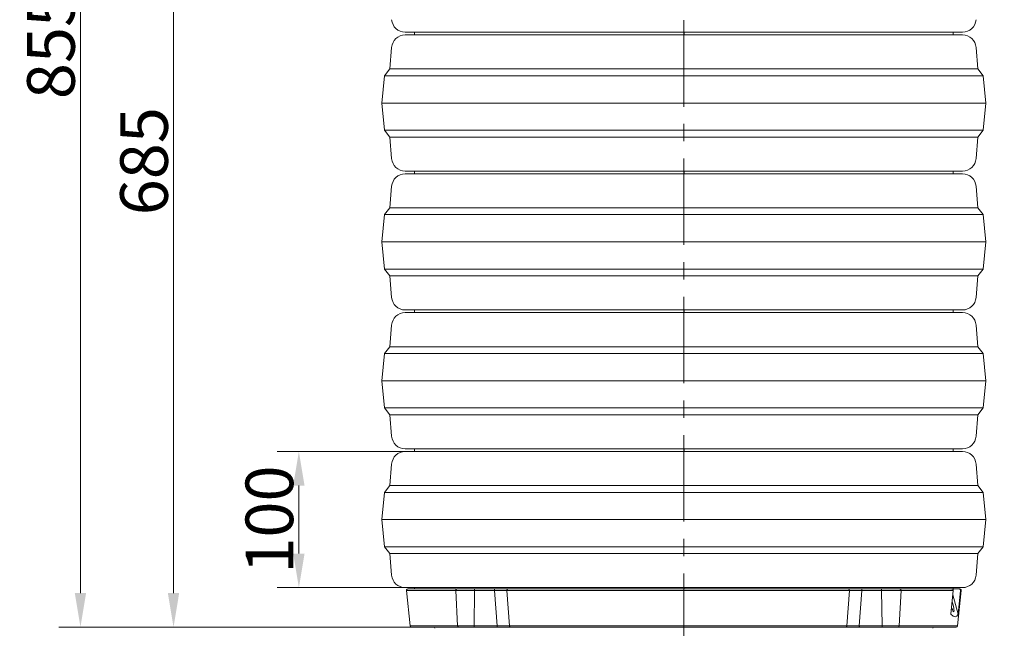
# Model space of a CAD drawing. Extents: x -3910 to -1523, y -1168 to 1922.
# Drawn here: x -2674 to -1951, y 932 to 1379 of the extents above; entities that cross this region are included whole.
import ezdxf

# ---------------------------------------------------------------- set-up
doc = ezdxf.new("R2010")
doc.units = 0
doc.header["$LTSCALE"] = 5
doc.linetypes.add('CENTERX2', pattern=[20.32, 12.7, -2.54, 2.54, -2.54])
doc.linetypes.add('HIDDEN', pattern=[1.905, 1.27, -0.635])
doc.layers.add('Bemaßungen(Brunner)', color=7, linetype='Continuous', lineweight=25)
doc.layers.add('SLD-0', color=7, linetype='Continuous')
doc.styles.add('Brunner 2014', font='arial.ttf', dxfattribs={"height": 35})
doc.dimstyles.new('Brunner 2014', dxfattribs={"dimscale": 5, "dimtxt": 35, "dimasz": 5, "dimexe": 3.175, "dimexo": 0, "dimgap": 0.762, "dimtad": 1, "dimdec": 0, "dimrnd": 1e-08, "dimtxsty": 'Brunner 2014', "dimcen": 0.09, "dimdle": 10, "dimclrd": 7, "dimclre": 7, "dimclrt": 7, "dimadec": 1, "dimazin": 2, "dimtfac": 0.666667, "dimtdec": 0, "dimtmove": 0, "dimatfit": 3, "dimldrblk": 'Filled-1', "dimfxl": 1, "dimtolj": 1, "dimlwd": 5, "dimlwe": 5, "dimarcsym": 0})

# ---------------------------------------------------------------- blocks, each defined once
blk = doc.blocks.new('*D87')
at = {"layer": 'Bemaßungen(Brunner)', "color": 7, "linetype": 'Continuous', "lineweight": 5, "transparency": 16777216}
for p, q in [((-2288.44, 1617.59), (-2576.92, 1617.59)), ((-2561.04, 1592.59), (-2561.04, 958.08)), ((-2385.99, 933.08), (-2576.92, 933.08))]:
    blk.add_line(p, q, dxfattribs=at)
at = {"layer": 'Bemaßungen(Brunner)', "color": 7, "linetype": 'HIDDEN', "lineweight": 5, "transparency": 16777216}
for points in [[(-2565.21, 1592.59), (-2556.88, 1592.59), (-2561.04, 1617.59)], [(-2565.21, 958.08), (-2556.88, 958.08), (-2561.04, 933.08)]]:
    blk.add_solid(points, dxfattribs=at)
at = {"layer": 'Defpoints', "color": 0, "linetype": 'HIDDEN', "lineweight": 5, "transparency": 16777216}
for p in [(-2288.44, 1617.59), (-2561.04, 933.08), (-2385.99, 933.08)]:
    blk.add_point(p, dxfattribs=at)
at = {"layer": 'Bemaßungen(Brunner)', "color": 1, "linetype": 'HIDDEN', "lineweight": 5, "transparency": 16777216, "insert": (-2582.72, 1275.33), "char_height": 35, "attachment_point": 5, "rotation": 90, "style": 'Brunner 2014'}
blk.add_mtext('\\A1;685', dxfattribs=at)
blk = doc.blocks.new('Filled-1')
at = {"color": 0}
for p, q in [((0, 0), (-1, 0.167)), ((-1, 0.167), (-1, -0.167)), ((-1, 0), (0, 0)), ((-1, -0.167), (0, 0))]:
    blk.add_line(p, q, dxfattribs=at)
at = {"color": 0, "flags": 128}
blk.add_lwpolyline([(-1, -0.167), (0, 0), (-1, 0.167), (-1, -0.167)], dxfattribs=at)
at = {"color": 0}
blk.add_solid([(-1, -0.167), (0, 0), (-1, 0.167), (-1, -0.167)], dxfattribs=at)
blk = doc.blocks.new('*D89')
at = {"layer": 'Bemaßungen(Brunner)', "color": 7, "linetype": 'Continuous', "lineweight": 5, "transparency": 16777216}
for p, q in [((-2383.88, 1062.08), (-2484.79, 1062.08)), ((-2468.92, 987.08), (-2468.92, 1037.08)), ((-2384.01, 962.08), (-2484.79, 962.08))]:
    blk.add_line(p, q, dxfattribs=at)
at = {"layer": 'Bemaßungen(Brunner)', "color": 7, "lineweight": 5, "transparency": 16777216}
for points in [[(-2473.08, 1037.08), (-2464.75, 1037.08), (-2468.92, 1062.08)], [(-2473.08, 987.08), (-2464.75, 987.08), (-2468.92, 962.08)]]:
    blk.add_solid(points, dxfattribs=at)
at = {"layer": 'Defpoints', "color": 0, "lineweight": 5, "transparency": 16777216}
for p in [(-2468.92, 1062.08), (-2383.88, 1062.08), (-2384.01, 962.08)]:
    blk.add_point(p, dxfattribs=at)
at = {"layer": 'Bemaßungen(Brunner)', "color": 7, "lineweight": 5, "transparency": 16777216, "insert": (-2490.6, 1012.08), "char_height": 35, "attachment_point": 5, "rotation": 90, "style": 'Brunner 2014'}
blk.add_mtext('\\A1;100', dxfattribs=at)
blk = doc.blocks.new('*D92')
at = {"layer": 'Bemaßungen(Brunner)', "color": 7, "linetype": 'Continuous', "lineweight": 5, "transparency": 16777216}
for p, q in [((-2273.05, 1788.23), (-2645.31, 1788.23)), ((-2629.44, 1763.23), (-2629.44, 958.08)), ((-2386.11, 933.08), (-2645.31, 933.08))]:
    blk.add_line(p, q, dxfattribs=at)
at = {"layer": 'Bemaßungen(Brunner)', "color": 7, "linetype": 'HIDDEN', "lineweight": 5, "transparency": 16777216}
for points in [[(-2633.61, 1763.23), (-2625.27, 1763.23), (-2629.44, 1788.23)], [(-2633.61, 958.08), (-2625.27, 958.08), (-2629.44, 933.08)]]:
    blk.add_solid(points, dxfattribs=at)
at = {"layer": 'Defpoints', "color": 0, "linetype": 'HIDDEN', "lineweight": 5, "transparency": 16777216}
for p in [(-2273.05, 1788.23), (-2629.44, 933.08), (-2386.11, 933.08)]:
    blk.add_point(p, dxfattribs=at)
at = {"layer": 'Bemaßungen(Brunner)', "color": 7, "linetype": 'HIDDEN', "lineweight": 5, "transparency": 16777216, "insert": (-2651.12, 1360.66), "char_height": 35, "attachment_point": 5, "rotation": 90, "style": 'Brunner 2014'}
blk.add_mtext('\\A1;855', dxfattribs=at)
blk = doc.blocks.new('*D102')
at = {"layer": 'Bemaßungen(Brunner)', "color": 7, "linetype": 'Continuous', "lineweight": 5, "transparency": 16777216}
for p, q in [((-2099.31, 1788.33), (-1523.13, 1788.33)), ((-1539, 1763.33), (-1539, 149.08)), ((-1988.01, 124.08), (-1523.13, 124.08))]:
    blk.add_line(p, q, dxfattribs=at)
at = {"layer": 'Bemaßungen(Brunner)', "color": 7, "lineweight": 5, "transparency": 16777216}
for points in [[(-1543.17, 1763.33), (-1534.84, 1763.33), (-1539, 1788.33)], [(-1543.17, 149.08), (-1534.84, 149.08), (-1539, 124.08)]]:
    blk.add_solid(points, dxfattribs=at)
at = {"layer": 'Defpoints', "color": 0, "lineweight": 5, "transparency": 16777216}
for p in [(-2099.31, 1788.33), (-1988.01, 124.08), (-1539, 124.08)]:
    blk.add_point(p, dxfattribs=at)
at = {"layer": 'Bemaßungen(Brunner)', "color": 1, "lineweight": 5, "transparency": 16777216, "insert": (-1560.68, 982.33), "char_height": 35, "attachment_point": 5, "rotation": 90, "style": 'Brunner 2014'}
blk.add_mtext('\\A1;1664', dxfattribs=at)
blk = doc.blocks.new('*D105')
at = {"layer": 'Bemaßungen(Brunner)', "color": 7, "linetype": 'Continuous', "lineweight": 5, "transparency": 16777216}
for p, q in [((-2186, 1617.59), (-1624.03, 1617.59)), ((-1639.91, 288.08), (-1639.91, 1592.59)), ((-1881.01, 263.08), (-1624.03, 263.08))]:
    blk.add_line(p, q, dxfattribs=at)
at = {"layer": 'Bemaßungen(Brunner)', "color": 7, "lineweight": 5, "transparency": 16777216}
for points in [[(-1644.07, 1592.59), (-1635.74, 1592.59), (-1639.91, 1617.59)], [(-1644.07, 288.08), (-1635.74, 288.08), (-1639.91, 263.08)]]:
    blk.add_solid(points, dxfattribs=at)
at = {"layer": 'Defpoints', "color": 0, "lineweight": 5, "transparency": 16777216}
for p in [(-2186, 1617.59), (-1639.91, 1617.59), (-1881.01, 263.08)]:
    blk.add_point(p, dxfattribs=at)
at = {"layer": 'Bemaßungen(Brunner)', "color": 7, "lineweight": 5, "transparency": 16777216, "insert": (-1661.6, 975.77), "char_height": 35, "attachment_point": 5, "rotation": 90, "style": 'Brunner 2014'}
blk.add_mtext('\\A1;1355', dxfattribs=at)

msp = doc.modelspace()

# ---------------------------------------------------------------- linework, layer by layer
at = {"color": 7, "lineweight": 5}
for p, q in [((-1981.24, 1370.08), (-2390.77, 1370.08)), ((-2390.77, 1368.08), (-1981.24, 1368.08)), ((-2384.01, 1370.08), (-2383.97, 1369.58)), ((-2186.01, 1369.58), (-2186.01, 1370.08)), ((-2186.01, 1368.08), (-2186.01, 1369.58)), ((-2185.66, 1369.58), (-2185.66, 1370.08)), ((-1988.04, 1369.58), (-1988.01, 1370.08)), ((-2400.74, 1358.88), (-2402.01, 1343.08)), ((-1970.01, 1343.08), (-1971.27, 1358.88)), ((-2402.01, 1343.08), (-2406.01, 1338.08)), ((-2402.01, 1343.08), (-1970.01, 1343.08)), ((-1966.01, 1338.08), (-1970.01, 1343.08)), ((-2406.01, 1338.08), (-2408.01, 1318.08)), ((-2406.01, 1338.08), (-1966.01, 1338.08)), ((-1964.01, 1318.08), (-1966.01, 1338.08)), ((-2408.01, 1318.08), (-2406.01, 1298.08)), ((-2408.01, 1318.08), (-1964.01, 1318.08)), ((-1966.01, 1298.08), (-1964.01, 1318.08)), ((-2406.01, 1298.08), (-2402.01, 1293.08)), ((-2406.01, 1298.08), (-1966.01, 1298.08)), ((-1970.01, 1293.08), (-1966.01, 1298.08)), ((-2402.01, 1293.08), (-2400.74, 1277.28)), ((-2402.01, 1293.08), (-1970.01, 1293.08)), ((-1971.27, 1277.28), (-1970.01, 1293.08)), ((-1981.24, 1268.08), (-2390.77, 1268.08)), ((-2384.01, 1268.08), (-2383.97, 1267.58)), ((-2186.01, 1267.58), (-2186.01, 1268.08)), ((-2186.01, 1266.08), (-2186.01, 1267.58)), ((-2185.66, 1267.58), (-2185.66, 1268.08)), ((-1988.04, 1267.58), (-1988.01, 1268.08)), ((-2390.77, 1266.08), (-1981.24, 1266.08)), ((-2400.74, 1256.88), (-2402.01, 1241.08)), ((-1970.01, 1241.08), (-1971.27, 1256.88)), ((-2402.01, 1241.08), (-2406.01, 1236.08)), ((-2402.01, 1241.08), (-1970.01, 1241.08)), ((-1966.01, 1236.08), (-1970.01, 1241.08)), ((-2406.01, 1236.08), (-2408.01, 1216.08)), ((-2406.01, 1236.08), (-1966.01, 1236.08)), ((-1964.01, 1216.08), (-1966.01, 1236.08)), ((-2408.01, 1216.08), (-2406.01, 1196.08)), ((-2408.01, 1216.08), (-1964.01, 1216.08)), ((-1966.01, 1196.08), (-1964.01, 1216.08)), ((-2406.01, 1196.08), (-2402.01, 1191.08)), ((-2406.01, 1196.08), (-1966.01, 1196.08)), ((-1970.01, 1191.08), (-1966.01, 1196.08)), ((-2402.01, 1191.08), (-2400.74, 1175.28)), ((-2402.01, 1191.08), (-1970.01, 1191.08)), ((-1971.27, 1175.28), (-1970.01, 1191.08)), ((-1981.24, 1166.08), (-2390.77, 1166.08)), ((-2384.01, 1166.08), (-2383.97, 1165.58)), ((-2186.01, 1165.58), (-2186.01, 1166.08)), ((-2186.01, 1164.08), (-2186.01, 1165.58)), ((-2185.66, 1165.58), (-2185.66, 1166.08)), ((-1988.04, 1165.58), (-1988.01, 1166.08)), ((-2390.77, 1164.08), (-1981.24, 1164.08)), ((-2400.74, 1154.88), (-2402.01, 1139.08)), ((-1970.01, 1139.08), (-1971.27, 1154.88)), ((-2402.01, 1139.08), (-2406.01, 1134.08)), ((-2402.01, 1139.08), (-1970.01, 1139.08)), ((-1966.01, 1134.08), (-1970.01, 1139.08)), ((-2406.01, 1134.08), (-2408.01, 1114.08)), ((-2406.01, 1134.08), (-1966.01, 1134.08)), ((-1964.01, 1114.08), (-1966.01, 1134.08)), ((-2408.01, 1114.08), (-2406.01, 1094.08)), ((-2408.01, 1114.08), (-1964.01, 1114.08)), ((-1966.01, 1094.08), (-1964.01, 1114.08)), ((-2406.01, 1094.08), (-2402.01, 1089.08)), ((-2406.01, 1094.08), (-1966.01, 1094.08)), ((-1970.01, 1089.08), (-1966.01, 1094.08)), ((-2402.01, 1089.08), (-2400.74, 1073.28)), ((-2402.01, 1089.08), (-1970.01, 1089.08)), ((-1971.27, 1073.28), (-1970.01, 1089.08)), ((-1981.24, 1064.08), (-2390.77, 1064.08)), ((-2384.01, 1064.08), (-2383.97, 1063.58)), ((-2186.01, 1063.58), (-2186.01, 1064.08)), ((-2185.66, 1063.58), (-2185.66, 1064.08)), ((-1988.04, 1063.58), (-1988.01, 1064.08)), ((-2390.77, 1062.08), (-1981.24, 1062.08)), ((-2186.01, 1062.08), (-2186.01, 1063.58)), ((-2400.74, 1052.88), (-2402.01, 1037.08)), ((-1970.01, 1037.08), (-1971.27, 1052.88)), ((-2402.01, 1037.08), (-2406.01, 1032.08)), ((-2402.01, 1037.08), (-1970.01, 1037.08)), ((-1966.01, 1032.08), (-1970.01, 1037.08)), ((-2406.01, 1032.08), (-2408.01, 1012.08)), ((-2406.01, 1032.08), (-1966.01, 1032.08)), ((-1964.01, 1012.08), (-1966.01, 1032.08)), ((-2408.01, 1012.08), (-2406.01, 992.08)), ((-2408.01, 1012.08), (-1964.01, 1012.08)), ((-1966.01, 992.08), (-1964.01, 1012.08)), ((-2406.01, 992.08), (-2402.01, 987.08)), ((-2406.01, 992.08), (-1966.01, 992.08)), ((-1970.01, 987.08), (-1966.01, 992.08)), ((-2402.01, 987.08), (-2400.74, 971.28)), ((-2402.01, 987.08), (-1970.01, 987.08)), ((-1971.27, 971.28), (-1970.01, 987.08)), ((-1981.24, 962.08), (-2390.77, 962.08)), ((-2389.89, 959.97), (-2387.1, 933.97)), ((-2389.89, 959.97), (-2353.63, 959.97)), ((-2384.01, 962.08), (-2383.97, 961.58)), ((-2383.97, 961.58), (-2384.01, 961.08)), ((-2353.63, 960.03), (-2352.27, 934.03)), ((-2353.63, 960.03), (-2339.74, 960.03)), ((-2340.11, 934.03), (-2339.74, 960.03)), ((-2325.36, 961.08), (-2340.01, 961.08)), ((-2339.74, 960.03), (-2325.09, 960.03)), ((-2323.11, 934.03), (-2325.09, 960.03)), ((-2316.02, 959.97), (-2064.39, 959.97)), ((-2314.04, 933.97), (-2316.02, 959.97)), ((-2186.01, 961.58), (-2186.01, 962.08)), ((-2186.01, 961.08), (-2186.01, 961.58)), ((-2185.66, 961.08), (-2185.66, 962.08)), ((-2185.66, 961.08), (-2185.66, 962.08)), ((-2066.26, 933.97), (-2064.39, 959.97)), ((-2057.11, 934.03), (-2055.23, 960.03)), ((-2055.23, 960.03), (-2040.81, 960.03)), ((-2040.5, 961.08), (-2054.91, 961.08)), ((-2040.38, 934.03), (-2040.81, 960.03)), ((-2040.81, 960.03), (-2026.38, 960.03)), ((-2027.74, 934.03), (-2026.38, 960.03)), ((-1987.99, 959.97), (-2026.38, 959.97)), ((-1989.84, 942.56), (-1987.99, 959.97)), ((-1983.66, 961.08), (-1988.51, 961.08)), ((-1988.32, 956.9), (-1984.52, 942.56)), ((-1988.04, 961.58), (-1988.01, 962.08)), ((-1988.01, 961.08), (-1988.04, 961.58)), ((-1984.91, 933.97), (-1982.12, 959.97)), ((-1982.68, 959.97), (-1984.52, 942.56)), ((-1982.12, 959.97), (-1982.68, 959.97)), ((-2387.1, 933.97), (-2352.26, 933.97)), ((-2352.27, 934.03), (-2340.11, 934.03)), ((-2340.11, 934.03), (-2323.11, 934.03)), ((-2314.04, 933.97), (-2066.26, 933.97)), ((-2057.11, 934.03), (-2040.38, 934.03)), ((-2040.38, 934.03), (-2027.74, 934.03)), ((-2027.74, 933.97), (-1984.91, 933.97)), ((-2340.38, 933.08), (-2323.37, 933.08)), ((-2056.79, 933.08), (-2040.06, 933.08))]:
    msp.add_line(p, q, dxfattribs=at)
at = {"color": 7, "linetype": 'Continuous', "lineweight": 5}
msp.add_line((-2036.2, 961.08), (-2050.73, 961.08), dxfattribs=at)
at = {"color": 7, "lineweight": 5, "flags": 128}
for points in [[(-2383.97, 1369.58), (-2384.01, 1369.08), (-2383.88, 1368.08)], [(-2185.66, 1368.08), (-2185.66, 1369.08), (-2185.66, 1370.08)], [(-1988.13, 1368.08), (-1988.01, 1369.08), (-1988.04, 1369.58)], [(-2383.97, 1267.58), (-2384.01, 1267.08), (-2383.88, 1266.08)], [(-2185.66, 1266.08), (-2185.66, 1267.08), (-2185.66, 1268.08)], [(-1988.13, 1266.08), (-1988.01, 1267.08), (-1988.04, 1267.58)], [(-2383.97, 1165.58), (-2384.01, 1165.08), (-2383.88, 1164.08)], [(-2185.66, 1164.08), (-2185.66, 1165.08), (-2185.66, 1166.08)], [(-1988.13, 1164.08), (-1988.01, 1165.08), (-1988.04, 1165.58)], [(-2185.66, 1062.08), (-2185.66, 1063.08), (-2185.66, 1064.08)], [(-2383.97, 1063.58), (-2384.01, 1063.08), (-2383.88, 1062.08)], [(-1988.13, 1062.08), (-1988.01, 1063.08), (-1988.04, 1063.58)], [(-2040.81, 960.03), (-2040.81, 960.23), (-2040.79, 960.42), (-2040.77, 960.61), (-2040.73, 960.77), (-2040.68, 960.9), (-2040.62, 961), (-2040.56, 961.06), (-2040.5, 961.08)], [(-1988.87, 951.73), (-1988.57, 950.8), (-1988.2, 949.49), (-1987.88, 948.17), (-1987.64, 946.95), (-1987.49, 945.9), (-1987.44, 945.1), (-1987.51, 944.59), (-1987.68, 944.42)], [(-2040.38, 934.03), (-2040.37, 933.84), (-2040.35, 933.66), (-2040.32, 933.5), (-2040.28, 933.35), (-2040.23, 933.24), (-2040.18, 933.15), (-2040.12, 933.1), (-2040.06, 933.08)]]:
    msp.add_lwpolyline(points, dxfattribs=at)
at = {"color": 7, "lineweight": 5}
for centre, radius, start, end in [((-2390.77, 1380.08), 10, 184.57392, 270), ((-1981.24, 1380.08), 10, 270, 355.42608), ((-2390.77, 1358.08), 10, 90, 175.42608), ((-1981.24, 1358.08), 10, 4.57392, 90), ((-2390.77, 1278.08), 10, 184.57392, 270), ((-1981.24, 1278.08), 10, 270, 355.42608), ((-2390.77, 1256.08), 10, 90, 175.42608), ((-1981.24, 1256.08), 10, 4.57392, 90), ((-2390.77, 1176.08), 10, 184.57392, 270), ((-1981.24, 1176.08), 10, 270, 355.42608), ((-2390.77, 1154.08), 10, 90, 175.42608), ((-1981.24, 1154.08), 10, 4.57392, 90), ((-2390.77, 1074.08), 10, 184.57392, 270), ((-1981.24, 1074.08), 10, 270, 355.42608), ((-2390.77, 1052.08), 10, 90, 175.42608), ((-1981.24, 1052.08), 10, 4.57392, 90), ((-2390.77, 972.08), 10, 184.57392, 270), ((-1981.24, 972.08), 10, 270, 355.42608), ((-2388.89, 960.08), 1, 90, 186.1155), ((-2352.63, 960.08), 1, 90, 183), ((-2340.93, 960.28), 1.22, 347.85772, 40.79699), ((-2027.37, 960.08), 1, 357, 90), ((-1983.12, 960.08), 1, 353.8845, 90), ((-1982.11, 949.23), 7.36, 192.29912, 220.88434), ((-2386.11, 934.08), 1, 186.1155, 270), ((-2351.27, 934.08), 1, 183, 270), ((-2341.18, 933.82), 1.09, 317.31188, 11.02145), ((-2028.74, 934.08), 1, 270, 357), ((-1985.9, 934.08), 1, 270, 353.8845), ((-2369.89, 932.08), 1, 7.12502, 90), ((-2002.12, 932.08), 1, 90, 172.87498)]:
    msp.add_arc(centre, radius, start, end, dxfattribs=at)
at = {"color": 7, "linetype": 'Continuous', "lineweight": 5}
msp.add_arc((-1983.12, 960.08), 1, 353.8845, 90, dxfattribs=at)
at = {"color": 7, "lineweight": 5}
msp.add_ellipse((-2318.81, 2195.64), major_axis=(-332.58, 1254.94), ratio=0.035902, start_param=3.076895, end_param=3.187262, dxfattribs=at)
for points, knots in [([(-2352.96, 961.08), (-2354.02, 961.08), (-2357.56, 961.08), (-2362.91, 961.08), (-2369.02, 961.08), (-2374.39, 961.08), (-2379.02, 961.08), (-2382.82, 961.08), (-2385.77, 961.08), (-2387.76, 961.08), (-2388.81, 961.08), (-2388.79, 961.08), (-2388.78, 961.08)], [0, 0, 0, 0, 0.044655, 0.150143, 0.257388, 0.366239, 0.476539, 0.588442, 0.701286, 0.814864, 0.928965, 1, 1, 1, 1]), ([(-2340.01, 961.08), (-2340.88, 961.08), (-2342.64, 961.08), (-2345.37, 961.08), (-2347.88, 961.08), (-2349.99, 961.08), (-2351.56, 961.08), (-2352.5, 961.08), (-2352.55, 961.08), (-2352.57, 961.08)], [0, 0, 0, 0, 0.144285, 0.294035, 0.443786, 0.588071, 0.732355, 0.882106, 1, 1, 1, 1]), ([(-2325.09, 960.03), (-2325.09, 960.09), (-2325.09, 960.23), (-2325.11, 960.43), (-2325.13, 960.61), (-2325.17, 960.77), (-2325.21, 960.9), (-2325.26, 961), (-2325.31, 961.07), (-2325.35, 961.07), (-2325.36, 961.08)], [0, 0, 0, 0, 0.125, 0.25, 0.374998, 0.500001, 0.625002, 0.749996, 0.875, 1, 1, 1, 1]), ([(-2315.39, 961.08), (-2316.11, 961.08), (-2317.55, 961.08), (-2320.1, 961.08), (-2322.76, 961.08), (-2324.5, 961.08), (-2325.36, 961.08)], [0, 0, 0, 0, 0.250556, 0.500479, 0.750198, 1, 1, 1, 1]), ([(-2325.09, 960.03), (-2324.31, 960.02), (-2322.73, 960), (-2320.31, 959.99), (-2317.99, 959.98), (-2316.68, 959.97), (-2316.02, 959.97)], [0, 0, 0, 0, 0.2499, 0.499644, 0.74953, 1, 1, 1, 1]), ([(-2316.02, 959.97), (-2316.02, 960.04), (-2316.03, 960.18), (-2316, 960.39), (-2315.94, 960.58), (-2315.86, 960.75), (-2315.76, 960.89), (-2315.65, 961), (-2315.52, 961.07), (-2315.43, 961.07), (-2315.39, 961.08)], [0, 0, 0, 0, 0.125, 0.25, 0.374999, 0.500001, 0.624998, 0.750002, 0.875003, 1, 1, 1, 1]), ([(-2064.98, 961.08), (-2068.42, 961.08), (-2075.36, 961.08), (-2086.44, 961.08), (-2098.08, 961.08), (-2110.28, 961.08), (-2122.98, 961.08), (-2136.12, 961.08), (-2149.62, 961.08), (-2163.38, 961.08), (-2177.31, 961.08), (-2191.32, 961.08), (-2205.3, 961.08), (-2219.15, 961.08), (-2232.79, 961.08), (-2246.12, 961.08), (-2259.05, 961.08), (-2271.49, 961.08), (-2283.39, 961.08), (-2294.69, 961.08), (-2305.41, 961.08), (-2312.08, 961.08), (-2315.39, 961.08)], [0, 0, 0, 0, 0.046993, 0.094841, 0.143486, 0.19286, 0.242891, 0.293649, 0.344834, 0.396351, 0.448106, 0.5, 0.551892, 0.603647, 0.655164, 0.70635, 0.757109, 0.807139, 0.856512, 0.905157, 0.953006, 1, 1, 1, 1]), ([(-2064.39, 959.97), (-2064.39, 960.04), (-2064.38, 960.18), (-2064.41, 960.39), (-2064.46, 960.58), (-2064.53, 960.75), (-2064.63, 960.89), (-2064.74, 961), (-2064.86, 961.07), (-2064.94, 961.07), (-2064.98, 961.08)], [0, 0, 0, 0, 0.125, 0.249999, 0.375002, 0.500002, 0.624999, 0.750003, 0.874997, 1, 1, 1, 1]), ([(-2054.91, 961.08), (-2055.77, 961.08), (-2057.48, 961.08), (-2060.16, 961.08), (-2062.74, 961.08), (-2064.23, 961.08), (-2064.98, 961.08)], [0, 0, 0, 0, 0.2505673, 0.5005185, 0.7502192, 1, 1, 1, 1]), ([(-2064.39, 959.97), (-2063.71, 959.97), (-2062.35, 959.98), (-2060, 959.99), (-2057.57, 960), (-2056.01, 960.02), (-2055.23, 960.03)], [0, 0, 0, 0, 0.249696, 0.499357, 0.749335, 1, 1, 1, 1]), ([(-2055.23, 960.03), (-2055.23, 960.09), (-2055.23, 960.23), (-2055.21, 960.43), (-2055.18, 960.61), (-2055.14, 960.77), (-2055.09, 960.9), (-2055.03, 961), (-2054.97, 961.07), (-2054.93, 961.07), (-2054.91, 961.08)], [0, 0, 0, 0, 0.125, 0.25, 0.374997, 0.500002, 0.624994, 0.749995, 0.874996, 1, 1, 1, 1]), ([(-2027.38, 961.08), (-2027.45, 961.08), (-2027.58, 961.08), (-2028.71, 961.08), (-2030.39, 961.08), (-2032.58, 961.08), (-2035.15, 961.08), (-2037.89, 961.08), (-2039.64, 961.08), (-2040.5, 961.08)], [0, 0, 0, 0, 0.1434, 0.288821, 0.428933, 0.569046, 0.714466, 0.859887, 1, 1, 1, 1]), ([(-1988.98, 961.08), (-1990.29, 961.08), (-1992.93, 961.08), (-1998.27, 961.08), (-2004.59, 961.08), (-2012, 961.08), (-2019.45, 961.08), (-2024.81, 961.08), (-2027.03, 961.08)], [0, 0, 0, 0, 0.17458, 0.349772, 0.525467, 0.701156, 0.876352, 1, 1, 1, 1]), ([(-1987.99, 959.97), (-1987.99, 960.08), (-1987.99, 960.31), (-1988.13, 960.62), (-1988.35, 960.88), (-1988.65, 961.05), (-1988.87, 961.07), (-1988.98, 961.08)], [0, 0, 0, 0, 0.200163, 0.400318, 0.600697, 0.801691, 1, 1, 1, 1]), ([(-1983.66, 961.08), (-1983.55, 961.07), (-1983.33, 961.04), (-1983.03, 960.87), (-1982.8, 960.62), (-1982.67, 960.3), (-1982.67, 960.08), (-1982.68, 959.97)], [0, 0, 0, 0, 0.202003, 0.404021, 0.605711, 0.806726, 1, 1, 1, 1]), ([(-1983.17, 961.08), (-1983.16, 961.08), (-1983.13, 961.08), (-1983.46, 961.08), (-1983.66, 961.08)], [0, 0, 0, 0, 0.357696, 1, 1, 1, 1]), ([(-2323.11, 934.03), (-2323.11, 933.9), (-2323.12, 933.65), (-2323.19, 933.34), (-2323.27, 933.12), (-2323.34, 933.09), (-2323.37, 933.08)], [0, 0, 0, 0, 0.250001, 0.499997, 0.749995, 1, 1, 1, 1]), ([(-2323.11, 934.03), (-2322.32, 934.02), (-2320.74, 934), (-2318.32, 933.99), (-2316, 933.98), (-2314.7, 933.97), (-2314.04, 933.97)], [0, 0, 0, 0, 0.2506658, 0.5006475, 0.7503075, 1, 1, 1, 1]), ([(-2314.04, 933.97), (-2314.03, 933.85), (-2313.99, 933.61), (-2313.84, 933.32), (-2313.64, 933.12), (-2313.49, 933.09), (-2313.41, 933.08)], [0, 0, 0, 0, 0.249998, 0.499997, 0.75, 1, 1, 1, 1]), ([(-2066.26, 933.97), (-2066.27, 933.85), (-2066.31, 933.61), (-2066.45, 933.32), (-2066.63, 933.12), (-2066.78, 933.09), (-2066.85, 933.08)], [0, 0, 0, 0, 0.2500016, 0.499999, 0.7500051, 1, 1, 1, 1]), ([(-2066.26, 933.97), (-2065.58, 933.97), (-2064.23, 933.98), (-2061.88, 933.99), (-2059.45, 934), (-2057.89, 934.02), (-2057.11, 934.03)], [0, 0, 0, 0, 0.249629, 0.499315, 0.749257, 1, 1, 1, 1]), ([(-2057.11, 934.03), (-2057.1, 933.9), (-2057.09, 933.65), (-2057.01, 933.34), (-2056.91, 933.12), (-2056.83, 933.09), (-2056.79, 933.08)], [0, 0, 0, 0, 0.250001, 0.500004, 0.75, 1, 1, 1, 1]), ([(-2385.99, 933.08), (-2386, 933.08), (-2386.03, 933.08), (-2385, 933.08), (-2383.04, 933.08), (-2380.15, 933.08), (-2376.41, 933.08), (-2371.86, 933.08), (-2366.59, 933.08), (-2360.58, 933.08), (-2355.57, 933.08), (-2352.35, 933.08), (-2351.57, 933.08)], [0, 0, 0, 0, 0.071721, 0.187078, 0.301909, 0.416003, 0.529151, 0.640679, 0.750749, 0.859202, 0.965889, 1, 1, 1, 1]), ([(-2351.21, 933.08), (-2351.2, 933.08), (-2351.16, 933.08), (-2350.34, 933.08), (-2348.99, 933.08), (-2347.17, 933.08), (-2345, 933.08), (-2342.65, 933.08), (-2341.12, 933.08), (-2340.38, 933.08)], [0, 0, 0, 0, 0.117894, 0.267645, 0.411929, 0.556214, 0.705964, 0.855715, 1, 1, 1, 1]), ([(-2323.37, 933.08), (-2322.51, 933.08), (-2320.77, 933.08), (-2318.11, 933.08), (-2315.57, 933.08), (-2314.13, 933.08), (-2313.41, 933.08)], [0, 0, 0, 0, 0.250568, 0.500523, 0.750223, 1, 1, 1, 1]), ([(-2313.41, 933.08), (-2310.15, 933.08), (-2303.57, 933.08), (-2293.02, 933.08), (-2281.88, 933.08), (-2270.16, 933.08), (-2257.91, 933.08), (-2245.19, 933.08), (-2232.06, 933.08), (-2218.64, 933.08), (-2205.01, 933.08), (-2191.25, 933.08), (-2177.46, 933.08), (-2163.75, 933.08), (-2150.21, 933.08), (-2136.92, 933.08), (-2123.98, 933.08), (-2111.47, 933.08), (-2099.46, 933.08), (-2087.99, 933.08), (-2077.08, 933.08), (-2070.24, 933.08), (-2066.85, 933.08)], [0, 0, 0, 0, 0.047005, 0.094862, 0.143512, 0.192889, 0.242919, 0.293675, 0.344855, 0.396366, 0.448114, 0.5, 0.551885, 0.603632, 0.655143, 0.706324, 0.757081, 0.80711, 0.856486, 0.905136, 0.952994, 1, 1, 1, 1]), ([(-2066.85, 933.08), (-2066.11, 933.08), (-2064.62, 933.08), (-2062.03, 933.08), (-2059.36, 933.08), (-2057.65, 933.08), (-2056.79, 933.08)], [0, 0, 0, 0, 0.249714, 0.49944, 0.749355, 1, 1, 1, 1]), ([(-2040.06, 933.08), (-2039.32, 933.08), (-2037.81, 933.08), (-2035.44, 933.08), (-2033.23, 933.08), (-2031.34, 933.08), (-2029.89, 933.08), (-2028.91, 933.08), (-2028.8, 933.08), (-2028.74, 933.08)], [0, 0, 0, 0, 0.140099, 0.285506, 0.430913, 0.571011, 0.711111, 0.856517, 1, 1, 1, 1]), ([(-2028.39, 933.08), (-2026.93, 933.08), (-2022.84, 933.08), (-2016.78, 933.08), (-2010.2, 933.08), (-2004.3, 933.08), (-1999.11, 933.08), (-1994.69, 933.08), (-1991.12, 933.08), (-1988.41, 933.08), (-1986.69, 933.08), (-1985.88, 933.08), (-1985.99, 933.08), (-1986.02, 933.08)], [0, 0, 0, 0, 0.053355, 0.149193, 0.246621, 0.345502, 0.445694, 0.547337, 0.649831, 0.752988, 0.856618, 0.960525, 1, 1, 1, 1])]:
    msp.add_open_spline(points, degree=3, knots=knots, dxfattribs=at)
at = {"color": 7, "linetype": 'Continuous', "lineweight": 5}
for points, knots in [([(-2050.73, 961.08), (-2051.6, 961.08), (-2053.32, 961.08), (-2055.99, 961.08), (-2058.56, 961.08), (-2060.03, 961.08), (-2060.76, 961.08)], [0, 0, 0, 0, 0.250567, 0.500519, 0.75022, 1, 1, 1, 1]), ([(-2023.35, 961.08), (-2023.39, 961.08), (-2023.48, 961.08), (-2024.52, 961.08), (-2026.15, 961.08), (-2028.3, 961.08), (-2030.84, 961.08), (-2033.58, 961.08), (-2035.33, 961.08), (-2036.2, 961.08)], [0, 0, 0, 0, 0.136327, 0.282949, 0.424218, 0.565488, 0.712109, 0.85873, 1, 1, 1, 1]), ([(-1983.12, 961.08), (-1983.21, 961.08), (-1983.4, 961.08), (-1984.89, 961.08), (-1987.26, 961.08), (-1990.56, 961.08), (-1994.71, 961.08), (-1999.67, 961.08), (-2005.36, 961.08), (-2011.76, 961.08), (-2017.63, 961.08), (-2021.61, 961.08), (-2023, 961.08)], [0, 0, 0, 0, 0.108383, 0.216476, 0.324076, 0.430982, 0.536999, 0.64149, 0.744611, 0.846211, 0.946149, 1, 1, 1, 1])]:
    msp.add_open_spline(points, degree=3, knots=knots, dxfattribs=at)
at = {"layer": 'SLD-0', "linetype": 'CENTERX2', "lineweight": 5}
msp.add_line((-2186.01, 908.98), (-2186.01, 1595.28), dxfattribs=at)

# ---------------------------------------------------------------- dimensions: what is measured, and where the dimension line sits
at = {"layer": 'Bemaßungen(Brunner)', "color": 1, "linetype": 'HIDDEN', "lineweight": 5}
dim = msp.add_linear_dim(base=(-2629.44, 933.08), p1=(-2273.05, 1788.23), p2=(-2386.11, 933.08), angle=90, dimstyle='Brunner 2014', dxfattribs=at)
dim.commit()
dim.dimension.update_dxf_attribs({"geometry": '*D92', "text_midpoint": (-2651.12, 1360.66)})
at = {"layer": 'Bemaßungen(Brunner)', "lineweight": 5}
dim = msp.add_linear_dim(base=(-1539, 124.08), p1=(-2099.31, 1788.33), p2=(-1988.01, 124.08), angle=90, dimstyle='Brunner 2014', override={"dimclrt": 1}, dxfattribs=at)
dim.commit()
dim.dimension.update_dxf_attribs({"geometry": '*D102', "text_midpoint": (-1539, 982.33), "dimtype": 160})
at = {"layer": 'Bemaßungen(Brunner)', "color": 7, "linetype": 'HIDDEN', "lineweight": 5}
dim = msp.add_linear_dim(base=(-2561.04, 933.08), p1=(-2288.44, 1617.59), p2=(-2385.99, 933.08), angle=90, dimstyle='Brunner 2014', override={"dimclrt": 1}, dxfattribs=at)
dim.commit()
dim.dimension.update_dxf_attribs({"geometry": '*D87', "text_midpoint": (-2582.72, 1275.33)})
at = {"layer": 'Bemaßungen(Brunner)', "lineweight": 5}
dim = msp.add_linear_dim(base=(-1639.91, 1617.59), p1=(-1881.01, 263.08), p2=(-2186, 1617.59), angle=90, dimstyle='Brunner 2014', dxfattribs=at)
dim.commit()
dim.dimension.update_dxf_attribs({"geometry": '*D105', "text_midpoint": (-1639.91, 975.77), "dimtype": 160})
dim = msp.add_linear_dim(base=(-2468.92, 1062.08), p1=(-2384.01, 962.08), p2=(-2383.88, 1062.08), angle=90, dimstyle='Brunner 2014', dxfattribs=at)
dim.commit()
dim.dimension.update_dxf_attribs({"geometry": '*D89', "text_midpoint": (-2490.6, 1012.08)})

doc.saveas('drawing.dxf')
